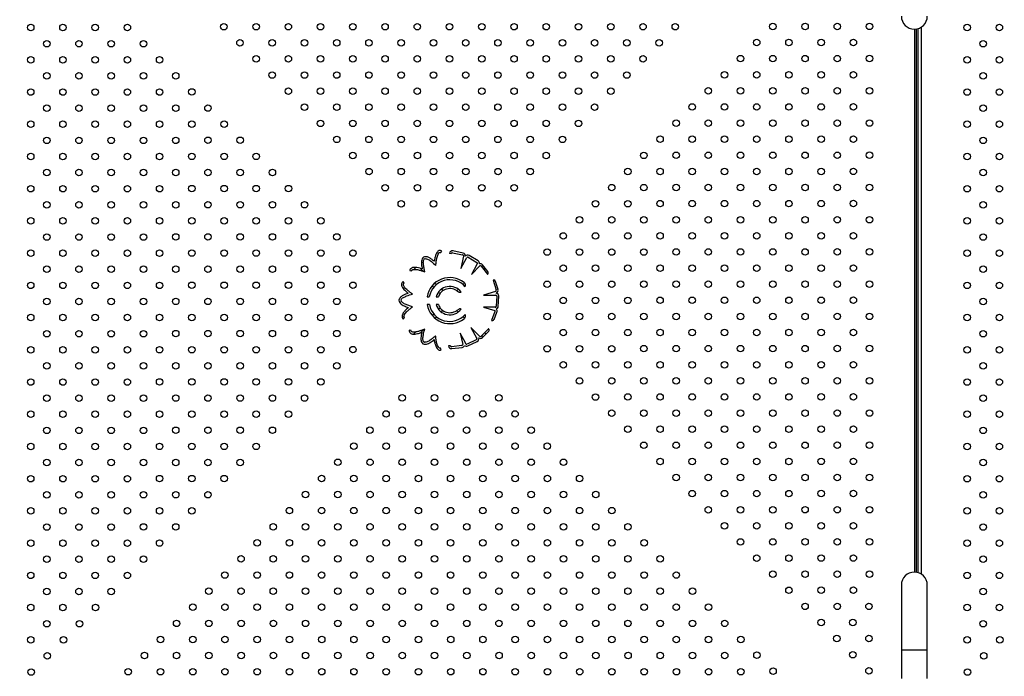
# Model space of a CAD drawing. Units: millimetres. Extents: x 12480.9 to 12496.1, y 4833.8 to 4851.7.
# Drawn here: x 12484.6 to 12485.9, y 4844.4 to 4845.3 of the extents above; entities that cross this region are included whole.
import ezdxf

# ---------------------------------------------------------------- set-up
doc = ezdxf.new("R2010")
doc.units = ezdxf.units.MM
doc.linetypes.add('ACAD_ISO02W100', pattern=[15, 12, -3])
doc.linetypes.add('SLD-Continua', pattern=[0])
doc.layers.add('Área de seguridad', color=6, linetype='ACAD_ISO02W100')

msp = doc.modelspace()

# ---------------------------------------------------------------- linework, layer by layer
at = {"color": 7, "linetype": 'SLD-Continua', "lineweight": 25}
for p, q in [((12485.7459, 4844.5717), (12485.7459, 4845.239)), ((12485.7476, 4844.5715), (12485.7476, 4845.2392)), ((12485.7496, 4845.2396), (12485.7496, 4844.571)), ((12485.7533, 4845.2412), (12485.7533, 4844.5694)), ((12485.1636, 4844.9643), (12485.1648, 4844.9663)), ((12485.1742, 4844.9635), (12485.1764, 4844.9632)), ((12485.1779, 4844.9642), (12485.1902, 4844.9615)), ((12485.1909, 4844.9638), (12485.1785, 4844.9665)), ((12485.1916, 4844.9601), (12485.1883, 4844.9448)), ((12485.1883, 4844.9448), (12485.1957, 4844.9584)), ((12485.1972, 4844.9587), (12485.208, 4844.9522)), ((12485.2093, 4844.9542), (12485.1985, 4844.9608)), ((12485.1306, 4844.946), (12485.133, 4844.9436)), ((12485.1383, 4844.9451), (12485.1421, 4844.9412)), ((12485.2083, 4844.9504), (12485.2014, 4844.9376)), ((12485.2014, 4844.9376), (12485.2115, 4844.948)), ((12485.213, 4844.9476), (12485.2211, 4844.9379)), ((12485.2133, 4844.9473), (12485.215, 4844.949)), ((12485.2214, 4844.9413), (12485.2148, 4844.9493)), ((12485.2163, 4844.9436), (12485.218, 4844.9453)), ((12485.1254, 4844.9423), (12485.1278, 4844.9419)), ((12485.2211, 4844.9379), (12485.2212, 4844.938)), ((12485.1186, 4844.9267), (12485.1175, 4844.9288)), ((12485.153, 4844.9236), (12485.1549, 4844.9217)), ((12485.1564, 4844.9269), (12485.1583, 4844.9251)), ((12485.191, 4844.9251), (12485.1928, 4844.9269)), ((12485.2281, 4844.9306), (12485.2279, 4844.9306)), ((12485.2279, 4844.9306), (12485.2315, 4844.9185)), ((12485.2338, 4844.919), (12485.2309, 4844.9289)), ((12485.1468, 4844.9101), (12485.1494, 4844.9101)), ((12485.1579, 4844.9101), (12485.1606, 4844.9101)), ((12485.1608, 4844.9158), (12485.1626, 4844.914)), ((12485.1642, 4844.9192), (12485.166, 4844.9174)), ((12485.1833, 4844.9174), (12485.1851, 4844.9192)), ((12485.1885, 4844.9158), (12485.1885, 4844.9158)), ((12485.2309, 4844.9166), (12485.2158, 4844.9122)), ((12485.2158, 4844.9122), (12485.2314, 4844.9122)), ((12485.2323, 4844.9109), (12485.2317, 4844.8984)), ((12485.2341, 4844.8982), (12485.2347, 4844.9108)), ((12485.1495, 4844.9005), (12485.1468, 4844.9005)), ((12485.1606, 4844.9005), (12485.158, 4844.9005)), ((12485.2303, 4844.8972), (12485.2158, 4844.8972)), ((12485.2158, 4844.8972), (12485.2297, 4844.8933)), ((12485.153, 4844.8871), (12485.1549, 4844.8889)), ((12485.1564, 4844.8837), (12485.1583, 4844.8856)), ((12485.1608, 4844.8948), (12485.1626, 4844.8966)), ((12485.1642, 4844.8915), (12485.166, 4844.8933)), ((12485.1833, 4844.8933), (12485.1851, 4844.8915)), ((12485.1885, 4844.8949), (12485.1885, 4844.8948)), ((12485.191, 4844.8856), (12485.1928, 4844.8838)), ((12485.2301, 4844.8918), (12485.2258, 4844.8809)), ((12485.2289, 4844.8822), (12485.2324, 4844.891)), ((12485.1174, 4844.8826), (12485.1189, 4844.8845)), ((12485.2258, 4844.8809), (12485.2259, 4844.8809)), ((12485.1271, 4844.8687), (12485.1247, 4844.8689)), ((12485.1302, 4844.8643), (12485.1327, 4844.8668)), ((12485.1385, 4844.8658), (12485.1427, 4844.87)), ((12485.1941, 4844.8525), (12485.1872, 4844.8653)), ((12485.1872, 4844.8653), (12485.1904, 4844.8512)), ((12485.2114, 4844.8613), (12485.2003, 4844.8724)), ((12485.2003, 4844.8724), (12485.2077, 4844.8587)), ((12485.2223, 4844.8706), (12485.2133, 4844.8617)), ((12485.2141, 4844.8625), (12485.2158, 4844.8608)), ((12485.2149, 4844.8599), (12485.2222, 4844.8672)), ((12485.2175, 4844.8658), (12485.2192, 4844.8642)), ((12485.2224, 4844.8705), (12485.2223, 4844.8706)), ((12485.1754, 4844.8498), (12485.1731, 4844.8497)), ((12485.1892, 4844.8501), (12485.1767, 4844.8486)), ((12485.2071, 4844.8573), (12485.1958, 4844.8518)), ((12485.1968, 4844.8497), (12485.2082, 4844.8551)), ((12485.1641, 4844.8447), (12485.1633, 4844.8469)), ((12485.1771, 4844.8463), (12485.1897, 4844.8478)), ((12485.7293, 4844.5558), (12485.7293, 4844.4758)), ((12485.761, 4844.4758), (12485.761, 4844.5558)), ((12485.7293, 4844.4758), (12485.7293, 4844.4411)), ((12485.761, 4844.4758), (12485.7293, 4844.4758)), ((12485.761, 4844.4411), (12485.761, 4844.4758))]:
    msp.add_line(p, q, dxfattribs=at)
for centre in [(12484.6599, 4845.2409), (12484.6995, 4845.2409), (12484.739, 4845.2409), (12484.7786, 4845.2409), (12484.8971, 4845.242), (12484.9367, 4845.242), (12484.9763, 4845.242), (12485.0159, 4845.242), (12485.0555, 4845.242), (12485.0951, 4845.242), (12485.1347, 4845.242), (12485.1743, 4845.242), (12485.2139, 4845.242), (12485.2535, 4845.242), (12485.2931, 4845.242), (12485.3327, 4845.242), (12485.3723, 4845.242), (12485.4119, 4845.242), (12485.4515, 4845.242), (12485.5713, 4845.2423), (12485.6109, 4845.2423), (12485.6505, 4845.2423), (12485.69, 4845.2424), (12485.8099, 4845.2409), (12485.8495, 4845.2409), (12484.6797, 4845.2211), (12484.7192, 4845.2211), (12484.7588, 4845.2211), (12484.7984, 4845.2211), (12484.9169, 4845.2222), (12484.9565, 4845.2222), (12484.9961, 4845.2222), (12485.0357, 4845.2222), (12485.0753, 4845.2222), (12485.1149, 4845.2222), (12485.1545, 4845.2222), (12485.1941, 4845.2222), (12485.2337, 4845.2222), (12485.2733, 4845.2222), (12485.3129, 4845.2222), (12485.3525, 4845.2222), (12485.3921, 4845.2222), (12485.4317, 4845.2222), (12485.5515, 4845.2225), (12485.5911, 4845.2225), (12485.6307, 4845.2225), (12485.6702, 4845.2225), (12485.8297, 4845.2211), (12484.6599, 4845.2013), (12484.6995, 4845.2013), (12484.739, 4845.2013), (12484.7786, 4845.2013), (12484.8182, 4845.2013), (12484.9367, 4845.2024), (12484.9763, 4845.2024), (12485.0159, 4845.2024), (12485.0555, 4845.2024), (12485.0951, 4845.2024), (12485.1347, 4845.2024), (12485.1743, 4845.2024), (12485.2139, 4845.2024), (12485.2535, 4845.2024), (12485.2931, 4845.2024), (12485.3327, 4845.2024), (12485.3723, 4845.2024), (12485.4119, 4845.2024), (12485.5317, 4845.2027), (12485.5713, 4845.2027), (12485.6109, 4845.2027), (12485.6505, 4845.2027), (12485.69, 4845.2028), (12485.8099, 4845.2013), (12485.8495, 4845.2013), (12485.5119, 4845.1829), (12485.5515, 4845.1829), (12485.5911, 4845.1829), (12485.6307, 4845.1829), (12485.6702, 4845.1829), (12484.6797, 4845.1815), (12484.7192, 4845.1815), (12484.7588, 4845.1815), (12484.7984, 4845.1815), (12484.838, 4845.1815), (12484.9565, 4845.1826), (12484.9961, 4845.1826), (12485.0357, 4845.1826), (12485.0753, 4845.1826), (12485.1149, 4845.1826), (12485.1545, 4845.1826), (12485.1941, 4845.1826), (12485.2337, 4845.1826), (12485.2733, 4845.1826), (12485.3129, 4845.1826), (12485.3525, 4845.1826), (12485.3921, 4845.1826), (12485.8297, 4845.1815), (12484.6599, 4845.1617), (12484.6995, 4845.1617), (12484.739, 4845.1617), (12484.7786, 4845.1617), (12484.8182, 4845.1617), (12484.8578, 4845.1618), (12484.9763, 4845.1628), (12485.0159, 4845.1628), (12485.0555, 4845.1628), (12485.0951, 4845.1628), (12485.1347, 4845.1628), (12485.1743, 4845.1628), (12485.2139, 4845.1628), (12485.2535, 4845.1628), (12485.2931, 4845.1628), (12485.3327, 4845.1628), (12485.3723, 4845.1628), (12485.4921, 4845.1631), (12485.5317, 4845.1631), (12485.5713, 4845.1631), (12485.6109, 4845.1631), (12485.6505, 4845.1631), (12485.69, 4845.1632), (12485.8099, 4845.1617), (12485.8495, 4845.1617), (12484.6797, 4845.1419), (12484.7192, 4845.1419), (12484.7588, 4845.1419), (12484.7984, 4845.1419), (12484.838, 4845.1419), (12484.8776, 4845.142), (12484.9961, 4845.143), (12485.0357, 4845.143), (12485.0753, 4845.143), (12485.1149, 4845.143), (12485.1545, 4845.143), (12485.1941, 4845.143), (12485.2337, 4845.143), (12485.2733, 4845.143), (12485.3129, 4845.143), (12485.3525, 4845.143), (12485.4723, 4845.1433), (12485.5119, 4845.1433), (12485.5515, 4845.1433), (12485.5911, 4845.1433), (12485.6307, 4845.1433), (12485.6702, 4845.1434), (12485.8297, 4845.1419), (12485.0159, 4845.1232), (12485.0555, 4845.1232), (12485.0951, 4845.1232), (12485.1347, 4845.1232), (12485.1743, 4845.1232), (12485.2139, 4845.1232), (12485.2535, 4845.1232), (12485.2931, 4845.1232), (12485.3327, 4845.1232), (12485.4525, 4845.1235), (12485.4921, 4845.1235), (12485.5317, 4845.1235), (12485.5713, 4845.1235), (12485.6109, 4845.1235), (12485.6505, 4845.1235), (12485.69, 4845.1236), (12484.6599, 4845.1221), (12484.6995, 4845.1221), (12484.739, 4845.1221), (12484.7786, 4845.1221), (12484.8182, 4845.1221), (12484.8578, 4845.1222), (12484.8974, 4845.1222), (12485.8099, 4845.1221), (12485.8495, 4845.1221), (12484.6797, 4845.1023), (12484.7192, 4845.1023), (12484.7588, 4845.1023), (12484.7984, 4845.1023), (12484.838, 4845.1023), (12484.8776, 4845.1024), (12484.9171, 4845.1024), (12485.0357, 4845.1035), (12485.0753, 4845.1035), (12485.1149, 4845.1035), (12485.1545, 4845.1035), (12485.1941, 4845.1035), (12485.2337, 4845.1035), (12485.2733, 4845.1035), (12485.3129, 4845.1035), (12485.4328, 4845.1037), (12485.4723, 4845.1037), (12485.5119, 4845.1037), (12485.5515, 4845.1037), (12485.5911, 4845.1037), (12485.6307, 4845.1037), (12485.6702, 4845.1038), (12485.8297, 4845.1023), (12484.6599, 4845.0825), (12484.6995, 4845.0825), (12484.739, 4845.0825), (12484.7786, 4845.0825), (12484.8182, 4845.0825), (12484.8578, 4845.0826), (12484.8974, 4845.0826), (12484.9369, 4845.0826), (12485.0556, 4845.0837), (12485.0952, 4845.0837), (12485.1348, 4845.0837), (12485.1744, 4845.0837), (12485.2139, 4845.0837), (12485.2535, 4845.0837), (12485.2931, 4845.0837), (12485.413, 4845.0838), (12485.4525, 4845.0839), (12485.4921, 4845.0839), (12485.5317, 4845.0839), (12485.5713, 4845.0839), (12485.6109, 4845.0839), (12485.6505, 4845.0839), (12485.69, 4845.084), (12485.8099, 4845.0825), (12485.8495, 4845.0825), (12484.6797, 4845.0627), (12484.7192, 4845.0627), (12484.7588, 4845.0627), (12484.7984, 4845.0627), (12484.838, 4845.0627), (12484.8776, 4845.0628), (12484.9171, 4845.0628), (12484.9567, 4845.0628), (12485.0754, 4845.0639), (12485.115, 4845.0639), (12485.1546, 4845.0639), (12485.1942, 4845.0639), (12485.2338, 4845.0639), (12485.2734, 4845.0639), (12485.3932, 4845.064), (12485.4328, 4845.0641), (12485.4723, 4845.0641), (12485.5119, 4845.0641), (12485.5515, 4845.0641), (12485.5911, 4845.0641), (12485.6307, 4845.0641), (12485.6702, 4845.0642), (12485.8297, 4845.0627), (12484.6599, 4845.0429), (12484.6995, 4845.0429), (12484.739, 4845.0429), (12484.7786, 4845.0429), (12484.8182, 4845.0429), (12484.8578, 4845.043), (12484.8974, 4845.043), (12484.9369, 4845.043), (12484.9765, 4845.043), (12485.0952, 4845.0441), (12485.1348, 4845.0441), (12485.1744, 4845.0441), (12485.214, 4845.0441), (12485.2536, 4845.0441), (12485.3734, 4845.0442), (12485.413, 4845.0442), (12485.4525, 4845.0443), (12485.4921, 4845.0443), (12485.5317, 4845.0443), (12485.5713, 4845.0443), (12485.6109, 4845.0443), (12485.6505, 4845.0443), (12485.69, 4845.0444), (12485.8099, 4845.0429), (12485.8495, 4845.0429), (12484.6797, 4845.0231), (12484.7192, 4845.0231), (12484.7588, 4845.0231), (12484.7984, 4845.0231), (12484.838, 4845.0231), (12484.8776, 4845.0232), (12484.9171, 4845.0232), (12484.9567, 4845.0232), (12484.9963, 4845.0232), (12485.115, 4845.0243), (12485.1546, 4845.0243), (12485.1942, 4845.0243), (12485.2338, 4845.0243), (12485.3536, 4845.0244), (12485.3932, 4845.0244), (12485.4328, 4845.0245), (12485.4723, 4845.0245), (12485.5119, 4845.0245), (12485.5515, 4845.0245), (12485.5911, 4845.0245), (12485.6307, 4845.0245), (12485.6702, 4845.0246), (12485.8297, 4845.0231), (12484.6599, 4845.0033), (12484.6995, 4845.0033), (12484.739, 4845.0033), (12484.7786, 4845.0033), (12484.8182, 4845.0033), (12484.8578, 4845.0034), (12484.8974, 4845.0034), (12484.9369, 4845.0034), (12484.9765, 4845.0034), (12485.0161, 4845.0034), (12485.3338, 4845.0046), (12485.3734, 4845.0046), (12485.413, 4845.0046), (12485.4525, 4845.0047), (12485.4921, 4845.0047), (12485.5317, 4845.0047), (12485.5713, 4845.0047), (12485.6109, 4845.0047), (12485.6505, 4845.0048), (12485.69, 4845.0048), (12485.8099, 4845.0033), (12485.8495, 4845.0033), (12484.6797, 4844.9835), (12484.7192, 4844.9835), (12484.7588, 4844.9835), (12484.7984, 4844.9835), (12484.838, 4844.9836), (12484.8776, 4844.9836), (12484.9171, 4844.9836), (12484.9567, 4844.9836), (12484.9963, 4844.9836), (12485.0359, 4844.9836), (12485.314, 4844.9848), (12485.3536, 4844.9848), (12485.3932, 4844.9848), (12485.4328, 4844.9849), (12485.4723, 4844.9849), (12485.5119, 4844.9849), (12485.5515, 4844.9849), (12485.5911, 4844.9849), (12485.6307, 4844.9849), (12485.6702, 4844.985), (12485.8297, 4844.9835), (12484.6599, 4844.9637), (12484.6995, 4844.9637), (12484.739, 4844.9637), (12484.7786, 4844.9637), (12484.8182, 4844.9637), (12484.8578, 4844.9638), (12484.8974, 4844.9638), (12484.9369, 4844.9638), (12484.9765, 4844.9638), (12485.0161, 4844.9638), (12485.0557, 4844.9638), (12485.2942, 4844.965), (12485.3338, 4844.965), (12485.3734, 4844.965), (12485.413, 4844.965), (12485.4525, 4844.9651), (12485.4921, 4844.9651), (12485.5317, 4844.9651), (12485.5713, 4844.9651), (12485.6109, 4844.9651), (12485.6505, 4844.9652), (12485.69, 4844.9652), (12485.8099, 4844.9637), (12485.8495, 4844.9637), (12484.6797, 4844.9439), (12484.7192, 4844.9439), (12484.7588, 4844.9439), (12484.7984, 4844.9439), (12484.838, 4844.944), (12484.8776, 4844.944), (12484.9171, 4844.944), (12484.9567, 4844.944), (12484.9963, 4844.944), (12485.0359, 4844.944), (12485.314, 4844.9452), (12485.3536, 4844.9452), (12485.3932, 4844.9452), (12485.4328, 4844.9453), (12485.4723, 4844.9453), (12485.5119, 4844.9453), (12485.5515, 4844.9453), (12485.5911, 4844.9453), (12485.6307, 4844.9453), (12485.6702, 4844.9454), (12485.8297, 4844.9439), (12484.6599, 4844.9241), (12484.6995, 4844.9241), (12484.739, 4844.9241), (12484.7786, 4844.9241), (12484.8182, 4844.9241), (12484.8578, 4844.9242), (12484.8974, 4844.9242), (12484.9369, 4844.9242), (12484.9765, 4844.9242), (12485.0161, 4844.9242), (12485.0557, 4844.9242), (12485.2942, 4844.9254), (12485.3338, 4844.9254), (12485.3734, 4844.9254), (12485.413, 4844.9255), (12485.4525, 4844.9255), (12485.4921, 4844.9255), (12485.5317, 4844.9255), (12485.5713, 4844.9255), (12485.6109, 4844.9255), (12485.6505, 4844.9256), (12485.69, 4844.9256), (12485.8099, 4844.9241), (12485.8495, 4844.9241), (12485.314, 4844.9056), (12485.3536, 4844.9056), (12485.3932, 4844.9056), (12485.4328, 4844.9057), (12485.4723, 4844.9057), (12485.5119, 4844.9057), (12485.5515, 4844.9057), (12485.5911, 4844.9057), (12485.6307, 4844.9057), (12485.6702, 4844.9058), (12484.6797, 4844.9043), (12484.7192, 4844.9043), (12484.7588, 4844.9043), (12484.7984, 4844.9043), (12484.838, 4844.9044), (12484.8776, 4844.9044), (12484.9171, 4844.9044), (12484.9567, 4844.9044), (12484.9963, 4844.9044), (12485.0359, 4844.9044), (12485.8297, 4844.9043), (12484.6599, 4844.8845), (12484.6995, 4844.8845), (12484.739, 4844.8845), (12484.7786, 4844.8845), (12484.8182, 4844.8845), (12484.8578, 4844.8846), (12484.8974, 4844.8846), (12484.9369, 4844.8846), (12484.9765, 4844.8846), (12485.0161, 4844.8846), (12485.0557, 4844.8847), (12485.2942, 4844.8858), (12485.3338, 4844.8858), (12485.3734, 4844.8858), (12485.413, 4844.8859), (12485.4525, 4844.8859), (12485.4921, 4844.8859), (12485.5317, 4844.8859), (12485.5713, 4844.8859), (12485.6109, 4844.8859), (12485.6505, 4844.886), (12485.69, 4844.886), (12485.8099, 4844.8845), (12485.8495, 4844.8845), (12484.6797, 4844.8647), (12484.7192, 4844.8647), (12484.7588, 4844.8647), (12484.7984, 4844.8647), (12484.838, 4844.8648), (12484.8776, 4844.8648), (12484.9171, 4844.8648), (12484.9567, 4844.8648), (12484.9963, 4844.8648), (12485.0359, 4844.8648), (12485.314, 4844.866), (12485.3536, 4844.866), (12485.3932, 4844.866), (12485.4328, 4844.8661), (12485.4723, 4844.8661), (12485.5119, 4844.8661), (12485.5515, 4844.8661), (12485.5911, 4844.8661), (12485.6307, 4844.8661), (12485.6702, 4844.8662), (12485.8297, 4844.8647), (12484.6599, 4844.8449), (12484.6995, 4844.8449), (12484.739, 4844.8449), (12484.7786, 4844.8449), (12484.8182, 4844.845), (12484.8578, 4844.845), (12484.8974, 4844.845), (12484.9369, 4844.845), (12484.9765, 4844.845), (12485.0161, 4844.845), (12485.0557, 4844.8451), (12485.2942, 4844.8462), (12485.3338, 4844.8462), (12485.3734, 4844.8462), (12485.413, 4844.8463), (12485.4525, 4844.8463), (12485.4921, 4844.8463), (12485.5317, 4844.8463), (12485.5713, 4844.8463), (12485.6109, 4844.8463), (12485.6505, 4844.8464), (12485.69, 4844.8464), (12485.8099, 4844.8449), (12485.8495, 4844.8449), (12484.6797, 4844.8251), (12484.7192, 4844.8251), (12484.7588, 4844.8251), (12484.7984, 4844.8251), (12484.838, 4844.8252), (12484.8776, 4844.8252), (12484.9171, 4844.8252), (12484.9567, 4844.8252), (12484.9963, 4844.8252), (12485.0359, 4844.8252), (12485.314, 4844.8264), (12485.3536, 4844.8264), (12485.3932, 4844.8264), (12485.4328, 4844.8265), (12485.4723, 4844.8265), (12485.5119, 4844.8265), (12485.5515, 4844.8265), (12485.5911, 4844.8265), (12485.6307, 4844.8266), (12485.6702, 4844.8266), (12485.8297, 4844.8251), (12484.6599, 4844.8053), (12484.6995, 4844.8053), (12484.739, 4844.8053), (12484.7786, 4844.8053), (12484.8182, 4844.8054), (12484.8578, 4844.8054), (12484.8974, 4844.8054), (12484.9369, 4844.8054), (12484.9765, 4844.8054), (12485.0161, 4844.8054), (12485.3338, 4844.8066), (12485.3734, 4844.8066), (12485.413, 4844.8067), (12485.4525, 4844.8067), (12485.4921, 4844.8067), (12485.5317, 4844.8067), (12485.5713, 4844.8067), (12485.6109, 4844.8067), (12485.6505, 4844.8068), (12485.69, 4844.8068), (12485.8099, 4844.8053), (12485.8495, 4844.8053), (12484.6797, 4844.7855), (12484.7192, 4844.7855), (12484.7588, 4844.7855), (12484.7984, 4844.7855), (12484.838, 4844.7856), (12484.8776, 4844.7856), (12484.9171, 4844.7856), (12484.9567, 4844.7856), (12484.9963, 4844.7856), (12485.1161, 4844.7858), (12485.1557, 4844.7858), (12485.1953, 4844.7858), (12485.2349, 4844.7858), (12485.3536, 4844.7868), (12485.3932, 4844.7869), (12485.4328, 4844.7869), (12485.4723, 4844.7869), (12485.5119, 4844.7869), (12485.5515, 4844.7869), (12485.5911, 4844.7869), (12485.6307, 4844.787), (12485.6702, 4844.787), (12485.8297, 4844.7855), (12484.6599, 4844.7657), (12484.6995, 4844.7657), (12484.739, 4844.7657), (12484.7786, 4844.7657), (12484.8182, 4844.7658), (12484.8578, 4844.7658), (12484.8974, 4844.7658), (12484.9369, 4844.7658), (12484.9765, 4844.7658), (12485.0963, 4844.766), (12485.1359, 4844.766), (12485.1755, 4844.766), (12485.2151, 4844.766), (12485.2547, 4844.766), (12485.3734, 4844.767), (12485.413, 4844.7671), (12485.4525, 4844.7671), (12485.4921, 4844.7671), (12485.5317, 4844.7671), (12485.5713, 4844.7671), (12485.6109, 4844.7671), (12485.6505, 4844.7672), (12485.69, 4844.7672), (12485.8099, 4844.7657), (12485.8495, 4844.7657), (12484.6797, 4844.7459), (12484.7192, 4844.7459), (12484.7588, 4844.7459), (12484.7984, 4844.7459), (12484.838, 4844.746), (12484.8776, 4844.746), (12484.9171, 4844.746), (12484.9567, 4844.746), (12485.0765, 4844.7462), (12485.1161, 4844.7462), (12485.1557, 4844.7462), (12485.1953, 4844.7462), (12485.2349, 4844.7462), (12485.2745, 4844.7462), (12485.3932, 4844.7473), (12485.4328, 4844.7473), (12485.4723, 4844.7473), (12485.5119, 4844.7473), (12485.5515, 4844.7473), (12485.5911, 4844.7473), (12485.6307, 4844.7474), (12485.6702, 4844.7474), (12485.8297, 4844.7459), (12484.6599, 4844.7261), (12484.6995, 4844.7261), (12484.739, 4844.7261), (12484.7786, 4844.7261), (12484.8182, 4844.7262), (12484.8578, 4844.7262), (12484.8974, 4844.7262), (12484.9369, 4844.7262), (12485.0568, 4844.7264), (12485.0964, 4844.7264), (12485.136, 4844.7264), (12485.1756, 4844.7264), (12485.2152, 4844.7264), (12485.2547, 4844.7264), (12485.2943, 4844.7264), (12485.413, 4844.7275), (12485.4525, 4844.7275), (12485.4921, 4844.7275), (12485.5317, 4844.7275), (12485.5713, 4844.7275), (12485.6109, 4844.7275), (12485.6505, 4844.7276), (12485.69, 4844.7276), (12485.8099, 4844.7261), (12485.8495, 4844.7261), (12484.6797, 4844.7063), (12484.7192, 4844.7063), (12484.7588, 4844.7063), (12484.7984, 4844.7063), (12484.838, 4844.7064), (12484.8776, 4844.7064), (12484.9171, 4844.7064), (12485.037, 4844.7066), (12485.0766, 4844.7066), (12485.1162, 4844.7066), (12485.1558, 4844.7066), (12485.1954, 4844.7066), (12485.235, 4844.7066), (12485.2746, 4844.7066), (12485.3142, 4844.7066), (12485.4328, 4844.7077), (12485.4723, 4844.7077), (12485.5119, 4844.7077), (12485.5515, 4844.7077), (12485.5911, 4844.7077), (12485.6307, 4844.7078), (12485.6702, 4844.7078), (12485.8297, 4844.7063), (12485.4525, 4844.6879), (12485.4921, 4844.6879), (12485.5317, 4844.6879), (12485.5713, 4844.6879), (12485.6109, 4844.6879), (12485.6505, 4844.688), (12485.69, 4844.688), (12484.6599, 4844.6865), (12484.6995, 4844.6865), (12484.739, 4844.6865), (12484.7786, 4844.6865), (12484.8182, 4844.6866), (12484.8578, 4844.6866), (12484.8974, 4844.6866), (12485.0172, 4844.6868), (12485.0568, 4844.6868), (12485.0964, 4844.6868), (12485.136, 4844.6868), (12485.1756, 4844.6868), (12485.2152, 4844.6868), (12485.2548, 4844.6868), (12485.2944, 4844.6868), (12485.334, 4844.6868), (12485.8099, 4844.6865), (12485.8495, 4844.6865), (12484.6797, 4844.6667), (12484.7192, 4844.6667), (12484.7588, 4844.6667), (12484.7984, 4844.6668), (12484.838, 4844.6668), (12484.8776, 4844.6668), (12484.9974, 4844.667), (12485.037, 4844.667), (12485.0766, 4844.667), (12485.1162, 4844.667), (12485.1558, 4844.667), (12485.1954, 4844.667), (12485.235, 4844.667), (12485.2746, 4844.667), (12485.3142, 4844.667), (12485.3538, 4844.667), (12485.4723, 4844.6681), (12485.5119, 4844.6681), (12485.5515, 4844.6681), (12485.5911, 4844.6681), (12485.6307, 4844.6682), (12485.6702, 4844.6682), (12485.8297, 4844.6667), (12484.6599, 4844.6469), (12484.6995, 4844.6469), (12484.739, 4844.6469), (12484.7786, 4844.6469), (12484.8182, 4844.647), (12484.8578, 4844.647), (12484.9776, 4844.6472), (12485.0172, 4844.6472), (12485.0568, 4844.6472), (12485.0964, 4844.6472), (12485.136, 4844.6472), (12485.1756, 4844.6472), (12485.2152, 4844.6472), (12485.2548, 4844.6472), (12485.2944, 4844.6472), (12485.334, 4844.6472), (12485.3736, 4844.6472), (12485.4921, 4844.6483), (12485.5317, 4844.6483), (12485.5713, 4844.6483), (12485.6109, 4844.6484), (12485.6505, 4844.6484), (12485.69, 4844.6484), (12485.8099, 4844.6469), (12485.8495, 4844.6469), (12484.6797, 4844.6271), (12484.7192, 4844.6271), (12484.7588, 4844.6271), (12484.7984, 4844.6272), (12484.838, 4844.6272), (12484.9578, 4844.6274), (12484.9974, 4844.6274), (12485.037, 4844.6274), (12485.0766, 4844.6274), (12485.1162, 4844.6274), (12485.1558, 4844.6274), (12485.1954, 4844.6274), (12485.235, 4844.6274), (12485.2746, 4844.6274), (12485.3142, 4844.6274), (12485.3538, 4844.6274), (12485.3934, 4844.6274), (12485.5119, 4844.6285), (12485.5515, 4844.6285), (12485.5911, 4844.6285), (12485.6307, 4844.6286), (12485.6702, 4844.6286), (12485.8297, 4844.6271), (12484.6599, 4844.6073), (12484.6995, 4844.6073), (12484.739, 4844.6073), (12484.7786, 4844.6073), (12484.8182, 4844.6074), (12484.938, 4844.6076), (12484.9776, 4844.6076), (12485.0172, 4844.6076), (12485.0568, 4844.6076), (12485.0964, 4844.6076), (12485.136, 4844.6076), (12485.1756, 4844.6076), (12485.2152, 4844.6076), (12485.2548, 4844.6076), (12485.2944, 4844.6076), (12485.334, 4844.6076), (12485.3736, 4844.6076), (12485.4132, 4844.6076), (12485.5317, 4844.6087), (12485.5713, 4844.6087), (12485.6109, 4844.6088), (12485.6505, 4844.6088), (12485.69, 4844.6088), (12485.8099, 4844.6073), (12485.8495, 4844.6073), (12484.6797, 4844.5875), (12484.7192, 4844.5875), (12484.7588, 4844.5875), (12484.7984, 4844.5876), (12484.9182, 4844.5879), (12484.9578, 4844.5879), (12484.9974, 4844.5879), (12485.037, 4844.5879), (12485.0766, 4844.5879), (12485.1162, 4844.5879), (12485.1558, 4844.5879), (12485.1954, 4844.5879), (12485.235, 4844.5879), (12485.2746, 4844.5879), (12485.3142, 4844.5879), (12485.3538, 4844.5879), (12485.3934, 4844.5879), (12485.433, 4844.5879), (12485.5515, 4844.5889), (12485.5911, 4844.5889), (12485.6307, 4844.589), (12485.6702, 4844.589), (12485.8297, 4844.5875), (12484.6599, 4844.5677), (12484.6995, 4844.5677), (12484.739, 4844.5677), (12484.7786, 4844.5677), (12484.8984, 4844.5681), (12484.938, 4844.5681), (12484.9776, 4844.5681), (12485.0172, 4844.5681), (12485.0568, 4844.5681), (12485.0964, 4844.5681), (12485.136, 4844.5681), (12485.1756, 4844.5681), (12485.2152, 4844.5681), (12485.2548, 4844.5681), (12485.2944, 4844.5681), (12485.334, 4844.5681), (12485.3736, 4844.5681), (12485.4132, 4844.5681), (12485.4528, 4844.5681), (12485.5713, 4844.5691), (12485.6109, 4844.5692), (12485.6505, 4844.5692), (12485.69, 4844.5692), (12485.8099, 4844.5677), (12485.8495, 4844.5677), (12484.6797, 4844.5479), (12484.7192, 4844.5479), (12484.7588, 4844.5479), (12484.8786, 4844.5483), (12484.9182, 4844.5483), (12484.9578, 4844.5483), (12484.9974, 4844.5483), (12485.037, 4844.5483), (12485.0766, 4844.5483), (12485.1162, 4844.5483), (12485.1558, 4844.5483), (12485.1954, 4844.5483), (12485.235, 4844.5483), (12485.2746, 4844.5483), (12485.3142, 4844.5483), (12485.3538, 4844.5483), (12485.3934, 4844.5483), (12485.433, 4844.5483), (12485.4726, 4844.5483), (12485.5911, 4844.5493), (12485.6307, 4844.5494), (12485.6702, 4844.5494), (12485.8297, 4844.5479), (12484.6599, 4844.5281), (12484.6995, 4844.5281), (12484.7396, 4844.5281), (12484.8589, 4844.5285), (12484.8985, 4844.5285), (12484.9381, 4844.5285), (12484.9776, 4844.5285), (12485.0172, 4844.5285), (12485.0568, 4844.5285), (12485.0964, 4844.5285), (12485.136, 4844.5285), (12485.1756, 4844.5285), (12485.2152, 4844.5285), (12485.2548, 4844.5285), (12485.2944, 4844.5285), (12485.334, 4844.5285), (12485.3736, 4844.5285), (12485.4132, 4844.5285), (12485.4528, 4844.5285), (12485.4924, 4844.5285), (12485.6109, 4844.5296), (12485.6505, 4844.5296), (12485.6894, 4844.5296), (12485.8099, 4844.5281), (12485.8495, 4844.5281), (12484.6797, 4844.5083), (12484.7198, 4844.5083), (12484.8391, 4844.5087), (12484.8787, 4844.5087), (12484.9183, 4844.5087), (12484.9579, 4844.5087), (12484.9975, 4844.5087), (12485.0371, 4844.5087), (12485.0767, 4844.5087), (12485.1163, 4844.5087), (12485.1558, 4844.5087), (12485.1954, 4844.5087), (12485.235, 4844.5087), (12485.2746, 4844.5087), (12485.3142, 4844.5087), (12485.3538, 4844.5087), (12485.3934, 4844.5087), (12485.433, 4844.5087), (12485.4726, 4844.5087), (12485.5122, 4844.5087), (12485.6307, 4844.5098), (12485.6696, 4844.5098), (12485.8297, 4844.5083), (12484.6599, 4844.4885), (12484.7001, 4844.4885), (12484.8193, 4844.4889), (12484.8589, 4844.4889), (12484.8985, 4844.4889), (12484.9381, 4844.4889), (12484.9777, 4844.4889), (12485.0173, 4844.4889), (12485.0569, 4844.4889), (12485.0965, 4844.4889), (12485.1361, 4844.4889), (12485.1757, 4844.4889), (12485.2153, 4844.4889), (12485.2549, 4844.4889), (12485.2944, 4844.4889), (12485.334, 4844.4889), (12485.3736, 4844.4889), (12485.4132, 4844.4889), (12485.4528, 4844.4889), (12485.4924, 4844.4889), (12485.532, 4844.4889), (12485.6499, 4844.49), (12485.6894, 4844.49), (12485.8099, 4844.4885), (12485.8501, 4844.4885), (12485.5518, 4844.4697), (12485.6696, 4844.4702), (12484.6803, 4844.4687), (12484.7995, 4844.4691), (12484.8391, 4844.4691), (12484.8787, 4844.4691), (12484.9183, 4844.4691), (12484.9579, 4844.4691), (12484.9975, 4844.4691), (12485.0371, 4844.4691), (12485.0767, 4844.4691), (12485.1163, 4844.4691), (12485.1559, 4844.4691), (12485.1955, 4844.4691), (12485.2351, 4844.4691), (12485.2747, 4844.4691), (12485.3143, 4844.4691), (12485.3539, 4844.4691), (12485.3935, 4844.4691), (12485.4331, 4844.4691), (12485.4726, 4844.4691), (12485.5122, 4844.4691), (12485.8303, 4844.4687), (12484.6605, 4844.4489), (12484.7797, 4844.4493), (12484.8193, 4844.4493), (12484.8589, 4844.4493), (12484.8985, 4844.4493), (12484.9381, 4844.4493), (12484.9777, 4844.4493), (12485.0173, 4844.4493), (12485.0569, 4844.4493), (12485.0965, 4844.4493), (12485.1361, 4844.4493), (12485.1757, 4844.4493), (12485.2153, 4844.4493), (12485.2549, 4844.4493), (12485.2945, 4844.4493), (12485.3341, 4844.4493), (12485.3737, 4844.4493), (12485.4133, 4844.4493), (12485.4529, 4844.4493), (12485.4925, 4844.4493), (12485.5321, 4844.4493), (12485.5716, 4844.4499), (12485.6894, 4844.4504), (12485.8105, 4844.4489)]:
    msp.add_circle(centre, 0.004, dxfattribs=at)
for centre, radius, start, end in [((12485.7451, 4845.2548), 0.0159, 180, 0), ((12485.1442, 4844.9557), 0.0036, 97.4374, 143.9167), ((12485.1778, 4844.9629), 0.0036, 77.7876, 171.4504), ((12485.1776, 4844.963), 0.0012, 77.7876, 171.4504), ((12485.1903, 4844.9602), 0.00133, 358.0068, 92.6419), ((12485.1901, 4844.9603), 0.0036, 351.4504, 77.7876), ((12485.1966, 4844.9577), 0.0036, 58.6961, 145.0334), ((12485.1966, 4844.9577), 0.0012, 58.6961, 140.2975), ((12485.1442, 4844.9557), 0.0012, 97.4374, 143.9167), ((12485.2074, 4844.9511), 0.0012, 322.1639, 58.6961), ((12485.2074, 4844.9511), 0.0036, 348.4589, 58.6961), ((12485.212, 4844.947), 0.0036, 39.6047, 107.3184), ((12485.2121, 4844.9469), 0.0012, 35.9494, 120.6514), ((12485.1746, 4844.9053), 0.0283, 51.6647, 170.3063), ((12485.2195, 4844.9397), 0.0024, 313.8749, 39.6047), ((12485.1746, 4844.9053), 0.0256, 42.043, 169.2989), ((12485.1746, 4844.9053), 0.0174, 37.0116, 164.1025), ((12485.2286, 4844.9283), 0.0024, 16.2876, 102.0174), ((12485.1746, 4844.9053), 0.0148, 49.6557, 161.2808), ((12485.2303, 4844.9178), 0.00133, 296.5068, 31.1419), ((12485.2311, 4844.911), 0.0012, 357.1961, 78.7975), ((12485.2303, 4844.918), 0.0036, 289.9504, 16.2876), ((12485.2311, 4844.911), 0.0036, 357.1961, 83.5334), ((12485.1158, 4844.9057), 0.0036, 155.9374, 202.4167), ((12485.1158, 4844.9057), 0.0012, 155.9374, 202.4167), ((12485.1746, 4844.9053), 0.0283, 189.898, 308.3353), ((12485.1746, 4844.9053), 0.0256, 190.9271, 317.957), ((12485.1746, 4844.9053), 0.0174, 196.2384, 322.9884), ((12485.1746, 4844.9053), 0.0148, 199.1249, 310.3443), ((12485.2305, 4844.8984), 0.0012, 260.6639, 357.1961), ((12485.2305, 4844.8984), 0.0036, 286.9589, 357.1961), ((12485.2291, 4844.8923), 0.0012, 334.4494, 59.1514), ((12485.2291, 4844.8924), 0.0036, 338.1047, 45.8184), ((12485.2266, 4844.8831), 0.0024, 250.9503, 338.1047), ((12485.2122, 4844.8624), 0.00133, 235.0068, 329.6419), ((12485.2205, 4844.8689), 0.0024, 314.7876, 40.5174), ((12485.1436, 4844.8553), 0.0036, 214.4374, 260.9167), ((12485.1436, 4844.8553), 0.0012, 214.4374, 260.9167), ((12485.1767, 4844.8499), 0.0036, 182.9419, 276.6047), ((12485.1766, 4844.8498), 0.0012, 182.9419, 276.6047), ((12485.1892, 4844.8513), 0.0012, 272.9494, 357.6514), ((12485.1892, 4844.8513), 0.0036, 276.6047, 344.3184), ((12485.1952, 4844.8529), 0.0036, 225.4589, 295.6961), ((12485.1952, 4844.8529), 0.0012, 199.1639, 295.6961), ((12485.2066, 4844.8584), 0.0012, 295.6961, 17.2975), ((12485.2066, 4844.8584), 0.0036, 295.6961, 22.0334), ((12485.2123, 4844.8624), 0.0036, 228.4504, 314.7876), ((12485.7451, 4844.5558), 0.0159, 0, 180)]:
    msp.add_arc(centre, radius, start, end, dxfattribs=at)
for points, knots in [([(12485.1413, 4844.9579), (12485.1408, 4844.957), (12485.1399, 4844.9553), (12485.1396, 4844.9525), (12485.1399, 4844.9489), (12485.1404, 4844.9462), (12485.1407, 4844.9443)], [0, 0, 0, 0, 0.21232, 0.407001, 0.589514, 1, 1, 1, 1]), ([(12485.1556, 4844.9536), (12485.1547, 4844.9543), (12485.1528, 4844.9558), (12485.1503, 4844.9576), (12485.148, 4844.9587), (12485.146, 4844.9594), (12485.1445, 4844.9593), (12485.1437, 4844.9593)], [0, 0, 0, 0, 0.260388, 0.525737, 0.674401, 0.831385, 1, 1, 1, 1]), ([(12485.1648, 4844.9663), (12485.1642, 4844.9666), (12485.1631, 4844.9671), (12485.1613, 4844.9669), (12485.1599, 4844.966), (12485.1585, 4844.9644), (12485.1574, 4844.9621), (12485.1566, 4844.9594), (12485.1561, 4844.957), (12485.1558, 4844.9552), (12485.1557, 4844.9541), (12485.1556, 4844.9536)], [0, 0, 0, 0, 0.09904, 0.198195, 0.285617, 0.362494, 0.534228, 0.696223, 0.823832, 0.913978, 1, 1, 1, 1]), ([(12485.1576, 4844.9486), (12485.1576, 4844.9495), (12485.1577, 4844.951), (12485.1579, 4844.9529), (12485.1581, 4844.9545), (12485.1584, 4844.956), (12485.1587, 4844.9579), (12485.1593, 4844.9601), (12485.16, 4844.962), (12485.1608, 4844.9635), (12485.1615, 4844.9642), (12485.1621, 4844.9645), (12485.1626, 4844.9646), (12485.1631, 4844.9645), (12485.1634, 4844.9644), (12485.1636, 4844.9643)], [0, 0, 0, 0, 0.140031, 0.238653, 0.316642, 0.394734, 0.493609, 0.623503, 0.759568, 0.830414, 0.890401, 0.916875, 0.942446, 0.969289, 1, 1, 1, 1]), ([(12485.1407, 4844.9443), (12485.1398, 4844.9446), (12485.1376, 4844.9454), (12485.1347, 4844.9459), (12485.1318, 4844.9462), (12485.1298, 4844.9461), (12485.1282, 4844.9457), (12485.127, 4844.945), (12485.1258, 4844.9439), (12485.1255, 4844.9428), (12485.1254, 4844.9423)], [0, 0, 0, 0, 0.170021, 0.390436, 0.523685, 0.661194, 0.733336, 0.812665, 0.903233, 1, 1, 1, 1]), ([(12485.144, 4844.9406), (12485.1436, 4844.9421), (12485.1429, 4844.9452), (12485.1423, 4844.9491), (12485.142, 4844.9522), (12485.1422, 4844.9545), (12485.1429, 4844.9558), (12485.1432, 4844.9564)], [0, 0, 0, 0, 0.292982, 0.581248, 0.727698, 0.865799, 1, 1, 1, 1]), ([(12485.144, 4844.9569), (12485.1447, 4844.9569), (12485.1462, 4844.9569), (12485.1482, 4844.956), (12485.1501, 4844.9548), (12485.1533, 4844.9525), (12485.1557, 4844.9503), (12485.1576, 4844.9486)], [0, 0, 0, 0, 0.128179, 0.259479, 0.398534, 0.541739, 1, 1, 1, 1]), ([(12485.1278, 4844.9419), (12485.1279, 4844.9422), (12485.128, 4844.9428), (12485.1289, 4844.9433), (12485.1299, 4844.9436), (12485.1316, 4844.9438), (12485.1337, 4844.9436), (12485.136, 4844.9432), (12485.138, 4844.9427), (12485.1398, 4844.9421), (12485.1418, 4844.9413), (12485.1432, 4844.9409), (12485.144, 4844.9406)], [0, 0, 0, 0, 0.050362, 0.102136, 0.162804, 0.232593, 0.386165, 0.528082, 0.640151, 0.741487, 0.854204, 1, 1, 1, 1]), ([(12485.1175, 4844.9288), (12485.117, 4844.9285), (12485.1159, 4844.9278), (12485.1152, 4844.9261), (12485.1152, 4844.9244), (12485.1158, 4844.9224), (12485.1172, 4844.9203), (12485.1191, 4844.9181), (12485.1209, 4844.9165), (12485.1223, 4844.9153), (12485.1231, 4844.9146), (12485.1235, 4844.9143)], [0, 0, 0, 0, 0.09904, 0.198195, 0.285617, 0.362494, 0.534228, 0.696223, 0.823832, 0.913978, 1, 1, 1, 1]), ([(12485.1288, 4844.9134), (12485.1281, 4844.9139), (12485.1269, 4844.9148), (12485.1253, 4844.9159), (12485.1241, 4844.9169), (12485.1229, 4844.9179), (12485.1215, 4844.9192), (12485.1199, 4844.9208), (12485.1186, 4844.9224), (12485.1178, 4844.9239), (12485.1176, 4844.9249), (12485.1176, 4844.9255), (12485.1178, 4844.926), (12485.1181, 4844.9264), (12485.1184, 4844.9266), (12485.1186, 4844.9267)], [0, 0, 0, 0, 0.140031, 0.238653, 0.316642, 0.394734, 0.493609, 0.623503, 0.759568, 0.830414, 0.890401, 0.916875, 0.942446, 0.969289, 1, 1, 1, 1]), ([(12485.1937, 4844.9225), (12485.1938, 4844.923), (12485.1941, 4844.9241), (12485.1938, 4844.9255), (12485.1931, 4844.9267), (12485.1925, 4844.9272), (12485.1922, 4844.9275)], [0, 0, 0, 0, 0.2941112, 0.5585224, 0.7690202, 1, 1, 1, 1]), ([(12485.1235, 4844.9143), (12485.1224, 4844.9139), (12485.1202, 4844.9131), (12485.1174, 4844.9119), (12485.1152, 4844.9106), (12485.1136, 4844.9091), (12485.1128, 4844.9078), (12485.1125, 4844.9072)], [0, 0, 0, 0, 0.260388, 0.525737, 0.674401, 0.831385, 1, 1, 1, 1]), ([(12485.1147, 4844.9062), (12485.115, 4844.9068), (12485.1158, 4844.908), (12485.1176, 4844.9092), (12485.1196, 4844.9102), (12485.1233, 4844.9117), (12485.1264, 4844.9127), (12485.1288, 4844.9134)], [0, 0, 0, 0, 0.128179, 0.259479, 0.398534, 0.541739, 1, 1, 1, 1]), ([(12485.1843, 4844.9166), (12485.1846, 4844.9164), (12485.1853, 4844.9159), (12485.1865, 4844.9155), (12485.1875, 4844.9155), (12485.1882, 4844.9157), (12485.1885, 4844.9158)], [0, 0, 0, 0, 0.294409, 0.56077, 0.771099, 1, 1, 1, 1]), ([(12485.1124, 4844.9043), (12485.1129, 4844.9035), (12485.1138, 4844.9018), (12485.1161, 4844.9001), (12485.1193, 4844.8984), (12485.1219, 4844.8974), (12485.1237, 4844.8967)], [0, 0, 0, 0, 0.21232, 0.407001, 0.589514, 1, 1, 1, 1]), ([(12485.1286, 4844.8976), (12485.1271, 4844.8981), (12485.1241, 4844.8991), (12485.1204, 4844.9006), (12485.1177, 4844.902), (12485.1158, 4844.9033), (12485.115, 4844.9046), (12485.1146, 4844.9052)], [0, 0, 0, 0, 0.292982, 0.581248, 0.727698, 0.865799, 1, 1, 1, 1]), ([(12485.1237, 4844.8967), (12485.1229, 4844.8961), (12485.1212, 4844.8947), (12485.1191, 4844.8924), (12485.1174, 4844.8902), (12485.1165, 4844.8884), (12485.116, 4844.8868), (12485.1159, 4844.8854), (12485.1163, 4844.8838), (12485.117, 4844.883), (12485.1174, 4844.8826)], [0, 0, 0, 0, 0.170021, 0.390436, 0.523685, 0.661194, 0.733336, 0.812665, 0.903233, 1, 1, 1, 1]), ([(12485.1189, 4844.8845), (12485.1187, 4844.8847), (12485.1183, 4844.8852), (12485.1183, 4844.8862), (12485.1186, 4844.8872), (12485.1193, 4844.8887), (12485.1206, 4844.8904), (12485.1222, 4844.8922), (12485.1236, 4844.8936), (12485.1251, 4844.8948), (12485.1268, 4844.8961), (12485.1279, 4844.8971), (12485.1286, 4844.8976)], [0, 0, 0, 0, 0.050362, 0.102136, 0.162804, 0.232593, 0.386165, 0.528082, 0.640151, 0.741487, 0.854204, 1, 1, 1, 1]), ([(12485.1885, 4844.8949), (12485.1881, 4844.895), (12485.1873, 4844.8952), (12485.1857, 4844.895), (12485.1848, 4844.8944), (12485.1843, 4844.894)], [0, 0, 0, 0, 0.287798, 0.552579, 1, 1, 1, 1]), ([(12485.1922, 4844.8831), (12485.1926, 4844.8835), (12485.1934, 4844.8842), (12485.1939, 4844.8856), (12485.194, 4844.8869), (12485.1938, 4844.8877), (12485.1937, 4844.8881)], [0, 0, 0, 0, 0.289329, 0.552571, 0.765002, 1, 1, 1, 1]), ([(12485.1247, 4844.8689), (12485.1248, 4844.8682), (12485.1248, 4844.867), (12485.1259, 4844.8655), (12485.1273, 4844.8646), (12485.1293, 4844.8641), (12485.1319, 4844.8642), (12485.1347, 4844.8647), (12485.137, 4844.8653), (12485.1388, 4844.8659), (12485.1398, 4844.8663), (12485.1403, 4844.8664)], [0, 0, 0, 0, 0.09904, 0.198195, 0.285617, 0.362494, 0.534228, 0.696223, 0.823832, 0.913978, 1, 1, 1, 1]), ([(12485.1438, 4844.8704), (12485.143, 4844.8701), (12485.1417, 4844.8695), (12485.1398, 4844.8688), (12485.1384, 4844.8683), (12485.1369, 4844.8678), (12485.1351, 4844.8672), (12485.1329, 4844.8668), (12485.1308, 4844.8665), (12485.1291, 4844.8666), (12485.1282, 4844.8669), (12485.1276, 4844.8673), (12485.1273, 4844.8677), (12485.1271, 4844.8682), (12485.1271, 4844.8685), (12485.1271, 4844.8687)], [0, 0, 0, 0, 0.140031, 0.238653, 0.316642, 0.394734, 0.493609, 0.623503, 0.759568, 0.830414, 0.890401, 0.916875, 0.942446, 0.969289, 1, 1, 1, 1]), ([(12485.1403, 4844.8664), (12485.1401, 4844.8653), (12485.1396, 4844.863), (12485.1391, 4844.8599), (12485.1391, 4844.8574), (12485.1395, 4844.8552), (12485.1402, 4844.8539), (12485.1406, 4844.8533)], [0, 0, 0, 0, 0.260388, 0.525737, 0.674401, 0.831385, 1, 1, 1, 1]), ([(12485.1426, 4844.8546), (12485.1422, 4844.8553), (12485.1416, 4844.8565), (12485.1415, 4844.8587), (12485.1417, 4844.8609), (12485.1424, 4844.8649), (12485.1432, 4844.868), (12485.1438, 4844.8704)], [0, 0, 0, 0, 0.128179, 0.259479, 0.398534, 0.541739, 1, 1, 1, 1]), ([(12485.1571, 4844.862), (12485.1559, 4844.861), (12485.1535, 4844.8589), (12485.1503, 4844.8566), (12485.1477, 4844.855), (12485.1456, 4844.8541), (12485.1441, 4844.8541), (12485.1434, 4844.8541)], [0, 0, 0, 0, 0.292982, 0.581248, 0.727698, 0.865799, 1, 1, 1, 1]), ([(12485.1633, 4844.8469), (12485.163, 4844.8469), (12485.1624, 4844.8468), (12485.1615, 4844.8473), (12485.1608, 4844.8481), (12485.16, 4844.8495), (12485.1591, 4844.8514), (12485.1584, 4844.8537), (12485.158, 4844.8557), (12485.1577, 4844.8576), (12485.1575, 4844.8597), (12485.1573, 4844.8612), (12485.1571, 4844.862)], [0, 0, 0, 0, 0.050362, 0.102136, 0.162804, 0.232593, 0.386165, 0.528082, 0.640151, 0.741487, 0.854204, 1, 1, 1, 1]), ([(12485.143, 4844.8518), (12485.144, 4844.8517), (12485.1459, 4844.8516), (12485.1485, 4844.8527), (12485.1516, 4844.8545), (12485.1538, 4844.8562), (12485.1553, 4844.8574)], [0, 0, 0, 0, 0.21232, 0.407001, 0.589514, 1, 1, 1, 1]), ([(12485.1553, 4844.8574), (12485.1555, 4844.8564), (12485.1558, 4844.8542), (12485.1566, 4844.8513), (12485.1577, 4844.8486), (12485.1587, 4844.8469), (12485.1598, 4844.8456), (12485.1609, 4844.8448), (12485.1625, 4844.8443), (12485.1635, 4844.8445), (12485.1641, 4844.8447)], [0, 0, 0, 0, 0.170021, 0.390436, 0.523685, 0.661194, 0.733336, 0.812665, 0.903233, 1, 1, 1, 1])]:
    msp.add_open_spline(points, degree=3, knots=knots, dxfattribs=at)
at = {"layer": 'Área de seguridad', "lineweight": 211, "ltscale": 0.05}
msp.add_rational_spline([(12483.6419, 4846.4874), (12482.6113, 4846.7501), (12481.6379, 4846.3214), (12481.1362, 4845.3836), (12480.6344, 4844.4459), (12480.8178, 4843.3982), (12481.6082, 4842.6866), (12481.7326, 4842.5747), (12481.8025, 4842.4227), (12481.8066, 4842.2554), (12481.8107, 4842.0881), (12481.7483, 4841.9328), (12481.6295, 4841.8149), (12481.1442, 4841.3331), (12480.9198, 4840.687), (12481.002, 4840.0081), (12481.0841, 4839.3292), (12481.4561, 4838.7553), (12482.0424, 4838.4031), (12482.7459, 4838.0571), (12483.4495, 4837.711), (12484.153, 4837.3649), (12484.3224, 4837.2816), (12484.4378, 4837.1323), (12484.4759, 4836.9475), (12484.483, 4836.9129), (12484.4913, 4836.879), (12484.526, 4836.7562), (12484.5596, 4836.6709), (12484.6785, 4836.4326), (12484.7808, 4836.3016), (12484.9936, 4836.0944), (12485.1043, 4836.0172), (12485.3342, 4835.8918), (12485.4528, 4835.8476), (12485.569, 4835.8186), (12485.7877, 4835.7641), (12485.9478, 4835.6056), (12486.0045, 4835.3875), (12486.153, 4834.8169), (12486.5132, 4834.35), (12487.0275, 4834.0615), (12487.5417, 4833.773), (12488.1279, 4833.709), (12488.6923, 4833.8797), (12489.5215, 4834.1991), (12490.3507, 4834.5186), (12491.1798, 4834.838), (12491.2696, 4834.8726), (12491.3486, 4834.9274), (12491.4126, 4834.9993), (12492.9485, 4836.7272), (12494.4845, 4838.4551), (12496.0205, 4840.183), (12496.0564, 4840.2234), (12496.0804, 4840.2718), (12496.0907, 4840.3249), (12496.2112, 4840.942), (12496.0827, 4841.5576), (12495.7252, 4842.0749), (12495.3678, 4842.5923), (12494.8375, 4842.9303), (12494.2177, 4843.0359), (12493.5134, 4843.0912), (12492.8228, 4842.9427), (12492.2034, 4842.603), (12492.1948, 4842.5983), (12492.1864, 4842.5932), (12492.1783, 4842.5876), (12492.0093, 4842.4721), (12491.8403, 4842.3565), (12491.6713, 4842.2409), (12491.6432, 4842.2217), (12491.6122, 4842.2075), (12491.5793, 4842.1987)], [1, 0.85811960747, 0.85811960747, 1, 0.85811960747, 0.85811960747, 1, 0.945617030612, 0.945617030612, 1, 0.945617030612, 0.945617030612, 1, 0.932255989427, 0.932255989427, 1, 0.932255989427, 0.932255989427, 1, 1, 1, 1, 0.932082361918, 0.932082361918, 1, 1, 1, 1, 1, 1, 1, 1, 1, 1, 1, 1, 0.906523065085, 0.906523065085, 1, 0.946722878201, 0.946722878201, 1, 0.946722878201, 0.946722878201, 1, 1, 1, 1, 0.981176590834, 0.981176590834, 1, 1, 1, 1, 0.976389302952, 0.976389302952, 1, 0.947712693469, 0.947712693469, 1, 0.947712693469, 0.947712693469, 1, 0.972172685501, 0.972172685501, 1, 0.999197515743, 0.999197515743, 1, 1, 1, 1, 0.990447042596, 0.990447042596, 1], degree=3, knots=[0, 0, 0, 0, 1.329149, 1.329149, 1.329149, 2.658297, 2.658297, 2.658297, 3.471726, 3.471726, 3.471726, 4.285155, 4.285155, 4.285155, 5.194595, 5.194595, 5.194595, 6.104035, 6.104035, 6.104035, 7.104035, 7.104035, 7.104035, 8.014661, 8.014661, 8.014661, 8.047418, 8.047418, 8.136112, 8.136112, 8.316913, 8.316913, 8.497714, 8.497714, 8.700833, 8.700833, 8.700833, 9.77273, 9.77273, 9.77273, 10.577731, 10.577731, 10.577731, 11.382732, 11.382732, 11.382732, 12.382732, 12.382732, 12.382732, 12.859127, 12.859127, 12.859127, 13.859127, 13.859127, 13.859127, 14.392997, 14.392997, 14.392997, 15.190383, 15.190383, 15.190383, 15.98777, 15.98777, 15.98777, 16.567664, 16.567664, 16.567664, 16.665806, 16.665806, 16.665806, 17.665806, 17.665806, 17.665806, 18.00479, 18.00479, 18.00479, 18.00479], dxfattribs=at)

doc.saveas('drawing.dxf')
